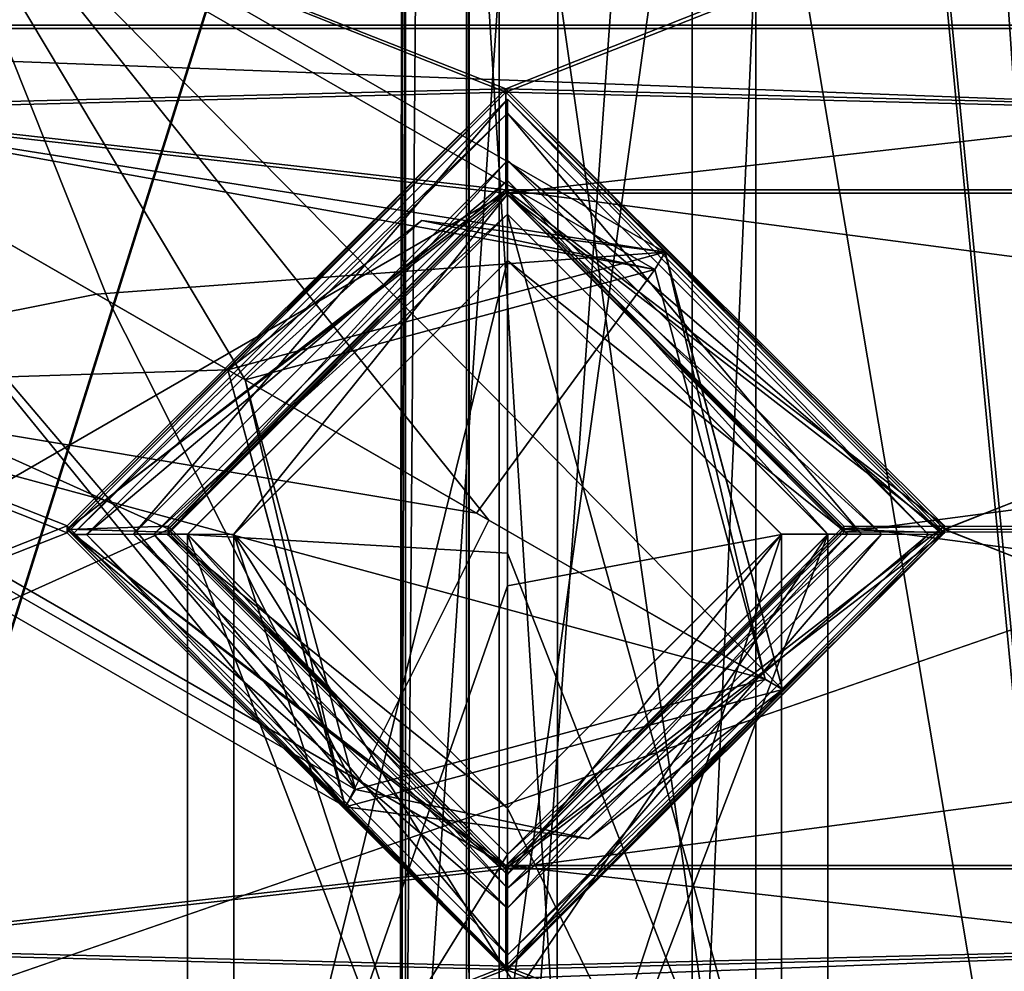
# Model space of a CAD drawing. Units: millimetres. Extents: x -320 to 320, y -1 to 314.
# Drawn here: x -101 to -86, y 82 to 96 of the extents above; entities that cross this region are included whole.
import ezdxf

# ---------------------------------------------------------------- set-up
doc = ezdxf.new("R2010")
doc.units = ezdxf.units.MM
doc.header["$LTSCALE"] = 63.852396
for name, color, linetype in [('1', 7, 'CONTINUOUS'), ('1000', 7, 'CONTINUOUS'), ('1007', 7, 'CONTINUOUS'), ('1008', 7, 'CONTINUOUS'), ('115', 7, 'CONTINUOUS'), ('116', 7, 'CONTINUOUS'), ('117', 7, 'CONTINUOUS'), ('118', 7, 'CONTINUOUS'), ('119', 7, 'CONTINUOUS'), ('12', 7, 'CONTINUOUS'), ('120', 7, 'CONTINUOUS'), ('13', 7, 'CONTINUOUS'), ('1777', 7, 'CONTINUOUS'), ('1778', 7, 'CONTINUOUS'), ('1779', 7, 'CONTINUOUS'), ('1780', 7, 'CONTINUOUS'), ('1781', 7, 'CONTINUOUS'), ('1782', 7, 'CONTINUOUS'), ('1783', 7, 'CONTINUOUS'), ('1784', 7, 'CONTINUOUS'), ('1785', 7, 'CONTINUOUS'), ('1786', 7, 'CONTINUOUS'), ('1787', 7, 'CONTINUOUS'), ('1788', 7, 'CONTINUOUS'), ('1789', 7, 'CONTINUOUS'), ('1790', 7, 'CONTINUOUS'), ('1791', 7, 'CONTINUOUS'), ('1792', 7, 'CONTINUOUS'), ('1793', 7, 'CONTINUOUS'), ('1794', 7, 'CONTINUOUS'), ('1795', 7, 'CONTINUOUS'), ('1796', 7, 'CONTINUOUS'), ('1797', 7, 'CONTINUOUS'), ('1824', 7, 'CONTINUOUS'), ('1825', 7, 'CONTINUOUS'), ('1826', 7, 'CONTINUOUS'), ('1827', 7, 'CONTINUOUS'), ('1831', 7, 'CONTINUOUS'), ('1837', 7, 'CONTINUOUS'), ('22', 7, 'CONTINUOUS'), ('303', 7, 'CONTINUOUS'), ('320', 7, 'CONTINUOUS'), ('3504', 7, 'CONTINUOUS'), ('3546', 7, 'CONTINUOUS'), ('405', 7, 'CONTINUOUS'), ('406', 7, 'CONTINUOUS'), ('407', 7, 'CONTINUOUS'), ('408', 7, 'CONTINUOUS'), ('409', 7, 'CONTINUOUS'), ('410', 7, 'CONTINUOUS'), ('4988', 7, 'CONTINUOUS'), ('4992', 7, 'CONTINUOUS'), ('6', 7, 'CONTINUOUS'), ('7', 7, 'CONTINUOUS'), ('994', 7, 'CONTINUOUS'), ('995', 7, 'CONTINUOUS'), ('996', 7, 'CONTINUOUS'), ('997', 7, 'CONTINUOUS'), ('998', 7, 'CONTINUOUS'), ('999', 7, 'CONTINUOUS')]:
    doc.layers.add(name, color=color, linetype=linetype)

msp = doc.modelspace()

# ---------------------------------------------------------------- linework, layer by layer
at = {"layer": '1', "linetype": 'CONTINUOUS'}
for points in [[(-125.75, 7.449, -692.359), (-125.75, 282.449, -692.349), (-39.15, 7.449, -692.359), (-125.75, 7.449, -692.359)], [(-39.15, 7.449, -692.359), (-125.75, 282.449, -692.349), (-39.15, 282.449, -692.349), (-39.15, 7.449, -692.359)]]:
    msp.add_3dface(points, dxfattribs=at)
at = {"layer": '1000', "linetype": 'CONTINUOUS'}
for points in [[(-104.075, 94.885, -702.593), (-95.515, 84.804, -694.606), (-106.303, 91.018, -707.056), (-104.075, 94.885, -702.593)], [(-104.075, 94.885, -711.518), (-106.303, 91.018, -707.056), (-93.713, 88.916, -706.565), (-104.075, 94.885, -711.518)], [(-95.515, 84.804, -694.606), (-104.075, 94.885, -702.593), (-99.181, 92.066, -700.254), (-95.515, 84.804, -694.606)], [(-97.154, 90.898, -694.606), (-95.515, 84.804, -694.606), (-99.181, 92.066, -700.254), (-97.154, 90.898, -694.606)], [(-95.515, 84.804, -694.606), (-89.42, 86.443, -694.606), (-106.303, 91.018, -707.056), (-95.515, 84.804, -694.606)], [(-106.303, 91.018, -707.056), (-89.42, 86.443, -694.606), (-93.713, 88.916, -706.565), (-106.303, 91.018, -707.056)]]:
    msp.add_3dface(points, dxfattribs=at)
at = {"layer": '1007', "linetype": 'CONTINUOUS'}
for points in [[(-99.181, 92.066, -700.254), (-104.075, 94.885, -702.593), (-101.848, 98.752, -707.055), (-99.181, 92.066, -700.254)], [(-101.848, 98.752, -707.055), (-104.075, 94.885, -711.518), (-91.06, 92.537, -694.605), (-101.848, 98.752, -707.055)], [(-97.154, 90.898, -694.606), (-99.181, 92.066, -700.254), (-101.848, 98.752, -707.055), (-97.154, 90.898, -694.606)], [(-97.154, 90.898, -694.606), (-101.848, 98.752, -707.055), (-91.06, 92.537, -694.605), (-97.154, 90.898, -694.606)], [(-104.075, 94.885, -711.518), (-93.713, 88.916, -706.565), (-91.06, 92.537, -694.605), (-104.075, 94.885, -711.518)], [(-93.713, 88.916, -706.565), (-89.42, 86.443, -694.606), (-91.06, 92.537, -694.605), (-93.713, 88.916, -706.565)]]:
    msp.add_3dface(points, dxfattribs=at)
at = {"layer": '1008', "linetype": 'CONTINUOUS'}
for points in [[(-91.063, 92.539, -689.055), (-97.154, 90.898, -689.056), (-91.06, 92.537, -694.605), (-91.063, 92.539, -689.055)], [(-97.154, 90.898, -689.056), (-97.154, 90.898, -694.606), (-91.06, 92.537, -694.605), (-97.154, 90.898, -689.056)], [(-89.42, 86.443, -689.056), (-91.063, 92.539, -689.055), (-89.42, 86.443, -694.606), (-89.42, 86.443, -689.056)], [(-89.42, 86.443, -694.606), (-91.063, 92.539, -689.055), (-91.06, 92.537, -694.605), (-89.42, 86.443, -694.606)]]:
    msp.add_3dface(points, dxfattribs=at)
at = {"layer": '115', "linetype": 'CONTINUOUS'}
for points in [[(-86.75, 88.673, -692.356), (-93.275, 95.224, -692.355), (-86.75, 88.725, -689.856), (-86.75, 88.673, -692.356)], [(-86.75, 88.725, -689.856), (-93.275, 95.224, -692.355), (-93.275, 95.224, -689.855), (-86.75, 88.725, -689.856)], [(-93.275, 82.174, -689.856), (-86.75, 88.673, -692.356), (-86.75, 88.725, -689.856), (-93.275, 82.174, -689.856)], [(-93.275, 82.174, -692.356), (-86.75, 88.673, -692.356), (-93.275, 82.174, -689.856), (-93.275, 82.174, -692.356)]]:
    msp.add_3dface(points, dxfattribs=at)
at = {"layer": '116', "linetype": 'CONTINUOUS'}
for points in [[(-93.275, 95.224, -692.355), (-99.8, 88.725, -692.356), (-93.275, 95.224, -689.855), (-93.275, 95.224, -692.355)], [(-93.275, 95.224, -689.855), (-99.8, 88.725, -692.356), (-99.8, 88.673, -689.856), (-93.275, 95.224, -689.855)], [(-99.8, 88.725, -692.356), (-93.275, 82.174, -692.356), (-99.8, 88.673, -689.856), (-99.8, 88.725, -692.356)], [(-93.275, 82.174, -692.356), (-93.275, 82.174, -689.856), (-99.8, 88.673, -689.856), (-93.275, 82.174, -692.356)]]:
    msp.add_3dface(points, dxfattribs=at)
at = {"layer": '117', "linetype": 'CONTINUOUS'}
for points in [[(-93.275, 95.224, -689.855), (-99.8, 88.673, -689.856), (-93.275, 93.724, -689.855), (-93.275, 95.224, -689.855)], [(-93.275, 93.724, -689.855), (-99.8, 88.673, -689.856), (-98.299, 88.719, -689.856), (-93.275, 93.724, -689.855)], [(-98.299, 88.719, -689.856), (-99.8, 88.673, -689.856), (-93.275, 83.674, -689.856), (-98.299, 88.719, -689.856)], [(-99.8, 88.673, -689.856), (-93.275, 82.174, -689.856), (-93.275, 83.674, -689.856), (-99.8, 88.673, -689.856)]]:
    msp.add_3dface(points, dxfattribs=at)
at = {"layer": '118', "linetype": 'CONTINUOUS'}
for points in [[(-98.299, 88.679, -693.856), (-93.275, 93.724, -693.855), (-98.299, 88.719, -689.856), (-98.299, 88.679, -693.856)], [(-93.275, 93.724, -693.855), (-93.275, 93.724, -689.855), (-98.299, 88.719, -689.856), (-93.275, 93.724, -693.855)], [(-98.299, 88.679, -693.856), (-98.299, 88.719, -689.856), (-93.275, 83.674, -689.856), (-98.299, 88.679, -693.856)], [(-93.275, 83.674, -693.856), (-98.299, 88.679, -693.856), (-93.275, 83.674, -689.856), (-93.275, 83.674, -693.856)]]:
    msp.add_3dface(points, dxfattribs=at)
at = {"layer": '119', "linetype": 'CONTINUOUS'}
for points in [[(-93.275, 93.724, -693.855), (-88.251, 88.719, -693.856), (-93.275, 93.724, -689.855), (-93.275, 93.724, -693.855)], [(-93.275, 93.724, -689.855), (-88.251, 88.719, -693.856), (-88.251, 88.679, -689.856), (-93.275, 93.724, -689.855)], [(-88.251, 88.719, -693.856), (-93.275, 83.674, -693.856), (-88.251, 88.679, -689.856), (-88.251, 88.719, -693.856)], [(-93.275, 83.674, -693.856), (-93.275, 83.674, -689.856), (-88.251, 88.679, -689.856), (-93.275, 83.674, -693.856)]]:
    msp.add_3dface(points, dxfattribs=at)
at = {"layer": '12', "linetype": 'CONTINUOUS'}
for points in [[(-125.75, 7.4, 667.641), (-39.15, 7.4, 667.641), (-39.15, 282.4, 667.651), (-125.75, 7.4, 667.641)], [(-125.75, 282.4, 667.651), (-125.75, 7.4, 667.641), (-39.15, 282.4, 667.651), (-125.75, 282.4, 667.651)]]:
    msp.add_3dface(points, dxfattribs=at)
at = {"layer": '120', "linetype": 'CONTINUOUS'}
for points in [[(-86.75, 88.725, -689.856), (-93.275, 95.224, -689.855), (-93.275, 93.724, -689.855), (-86.75, 88.725, -689.856)], [(-86.75, 88.725, -689.856), (-93.275, 93.724, -689.855), (-88.251, 88.679, -689.856), (-86.75, 88.725, -689.856)], [(-93.275, 82.174, -689.856), (-86.75, 88.725, -689.856), (-93.275, 83.674, -689.856), (-93.275, 82.174, -689.856)], [(-93.275, 83.674, -689.856), (-86.75, 88.725, -689.856), (-88.251, 88.679, -689.856), (-93.275, 83.674, -689.856)]]:
    msp.add_3dface(points, dxfattribs=at)
at = {"layer": '13', "linetype": 'CONTINUOUS'}
for points in [[(-114.925, 96.174, -693.855), (-109.901, 101.219, -693.855), (-71.625, 96.174, -693.855), (-114.925, 96.174, -693.855)], [(-71.625, 96.174, -693.855), (-109.901, 101.219, -693.855), (-76.649, 101.179, -693.855), (-71.625, 96.174, -693.855)], [(-114.925, 81.224, -693.856), (-114.925, 96.174, -693.855), (-93.275, 83.674, -693.856), (-114.925, 81.224, -693.856)], [(-114.925, 96.174, -693.855), (-93.275, 93.724, -693.855), (-98.299, 88.679, -693.856), (-114.925, 96.174, -693.855)], [(-93.275, 93.724, -693.855), (-114.925, 96.174, -693.855), (-49.975, 93.724, -693.855), (-93.275, 93.724, -693.855)], [(-93.275, 83.674, -693.856), (-114.925, 96.174, -693.855), (-98.299, 88.679, -693.856), (-93.275, 83.674, -693.856)], [(-114.925, 96.174, -693.855), (-71.625, 96.174, -693.855), (-49.975, 93.724, -693.855), (-114.925, 96.174, -693.855)], [(-88.251, 88.719, -693.856), (-93.275, 93.724, -693.855), (-54.999, 88.679, -693.856), (-88.251, 88.719, -693.856)], [(-93.275, 93.724, -693.855), (-49.975, 93.724, -693.855), (-54.999, 88.679, -693.856), (-93.275, 93.724, -693.855)], [(-93.275, 83.674, -693.856), (-88.251, 88.719, -693.856), (-49.975, 83.674, -693.856), (-93.275, 83.674, -693.856)], [(-49.975, 83.674, -693.856), (-88.251, 88.719, -693.856), (-54.999, 88.679, -693.856), (-49.975, 83.674, -693.856)], [(-114.925, 81.224, -693.856), (-93.275, 83.674, -693.856), (-71.625, 81.224, -693.856), (-114.925, 81.224, -693.856)], [(-71.625, 81.224, -693.856), (-93.275, 83.674, -693.856), (-49.975, 83.674, -693.856), (-71.625, 81.224, -693.856)]]:
    msp.add_3dface(points, dxfattribs=at)
at = {"layer": '1777', "linetype": 'CONTINUOUS'}
for points in [[(-98.312, 88.597, 669.144), (-93.25, 93.662, 669.145), (-97.323, 88.6, 669.144), (-98.312, 88.597, 669.144)], [(-93.25, 93.662, 669.145), (-93.25, 92.672, 669.145), (-97.323, 88.6, 669.144), (-93.25, 93.662, 669.145)], [(-93.25, 93.662, 669.145), (-88.188, 88.603, 669.144), (-93.25, 92.672, 669.145), (-93.25, 93.662, 669.145)], [(-93.25, 92.672, 669.145), (-88.188, 88.603, 669.144), (-89.178, 88.6, 669.144), (-93.25, 92.672, 669.145)], [(-93.25, 84.527, 669.144), (-98.312, 88.597, 669.144), (-97.323, 88.6, 669.144), (-93.25, 84.527, 669.144)], [(-93.25, 83.537, 669.144), (-98.312, 88.597, 669.144), (-93.25, 84.527, 669.144), (-93.25, 83.537, 669.144)], [(-88.188, 88.603, 669.144), (-93.25, 83.537, 669.144), (-89.178, 88.6, 669.144), (-88.188, 88.603, 669.144)], [(-89.178, 88.6, 669.144), (-93.25, 83.537, 669.144), (-93.25, 84.527, 669.144), (-89.178, 88.6, 669.144)]]:
    msp.add_3dface(points, dxfattribs=at)
at = {"layer": '1778', "linetype": 'CONTINUOUS'}
for points in [[(-88.188, 88.603, 669.144), (-93.25, 93.662, 669.145), (-88.188, 88.6, 676.52), (-88.188, 88.603, 669.144)], [(-88.188, 88.6, 676.52), (-93.25, 93.662, 669.145), (-93.25, 93.662, 676.52), (-88.188, 88.6, 676.52)], [(-93.25, 83.537, 669.144), (-88.188, 88.603, 669.144), (-93.25, 83.537, 676.52), (-93.25, 83.537, 669.144)], [(-93.25, 83.537, 676.52), (-88.188, 88.603, 669.144), (-88.188, 88.6, 676.52), (-93.25, 83.537, 676.52)]]:
    msp.add_3dface(points, dxfattribs=at)
at = {"layer": '1779', "linetype": 'CONTINUOUS'}
for points in [[(-93.25, 93.662, 676.52), (-98.312, 88.597, 669.144), (-98.313, 88.6, 676.52), (-93.25, 93.662, 676.52)], [(-93.25, 93.662, 669.145), (-98.312, 88.597, 669.144), (-93.25, 93.662, 676.52), (-93.25, 93.662, 669.145)], [(-98.312, 88.597, 669.144), (-93.25, 83.537, 669.144), (-98.313, 88.6, 676.52), (-98.312, 88.597, 669.144)], [(-93.25, 83.537, 669.144), (-93.25, 83.537, 676.52), (-98.313, 88.6, 676.52), (-93.25, 83.537, 669.144)]]:
    msp.add_3dface(points, dxfattribs=at)
at = {"layer": '1780', "linetype": 'CONTINUOUS'}
for points in [[(-93.25, 94.162, 677.02), (-98.313, 88.6, 676.52), (-98.813, 88.6, 677.02), (-93.25, 94.162, 677.02)], [(-93.25, 93.662, 676.52), (-98.313, 88.6, 676.52), (-93.25, 94.162, 677.02), (-93.25, 93.662, 676.52)], [(-98.313, 88.6, 676.52), (-93.25, 83.537, 676.52), (-98.813, 88.6, 677.02), (-98.313, 88.6, 676.52)], [(-98.813, 88.6, 677.02), (-93.25, 83.537, 676.52), (-93.25, 83.037, 677.02), (-98.813, 88.6, 677.02)]]:
    msp.add_3dface(points, dxfattribs=at)
at = {"layer": '1781', "linetype": 'CONTINUOUS'}
for points in [[(-93.25, 93.662, 676.52), (-93.25, 94.162, 677.02), (-87.688, 88.6, 677.02), (-93.25, 93.662, 676.52)], [(-88.188, 88.6, 676.52), (-93.25, 93.662, 676.52), (-87.688, 88.6, 677.02), (-88.188, 88.6, 676.52)], [(-93.25, 83.537, 676.52), (-88.188, 88.6, 676.52), (-93.25, 83.037, 677.02), (-93.25, 83.537, 676.52)], [(-93.25, 83.037, 677.02), (-88.188, 88.6, 676.52), (-87.688, 88.6, 677.02), (-93.25, 83.037, 677.02)]]:
    msp.add_3dface(points, dxfattribs=at)
at = {"layer": '1782', "linetype": 'CONTINUOUS'}
for points in [[(-87.688, 88.6, 677.02), (-93.25, 94.162, 677.02), (-87.688, 88.6, 682.02), (-87.688, 88.6, 677.02)], [(-87.688, 88.6, 682.02), (-93.25, 94.162, 677.02), (-93.25, 94.162, 682.02), (-87.688, 88.6, 682.02)], [(-93.25, 83.037, 677.02), (-87.688, 88.6, 677.02), (-93.25, 83.037, 682.02), (-93.25, 83.037, 677.02)], [(-93.25, 83.037, 682.02), (-87.688, 88.6, 677.02), (-87.688, 88.6, 682.02), (-93.25, 83.037, 682.02)]]:
    msp.add_3dface(points, dxfattribs=at)
at = {"layer": '1783', "linetype": 'CONTINUOUS'}
for points in [[(-93.25, 94.162, 677.02), (-98.813, 88.6, 677.02), (-93.25, 94.162, 682.02), (-93.25, 94.162, 677.02)], [(-93.25, 94.162, 682.02), (-98.813, 88.6, 677.02), (-98.813, 88.6, 682.02), (-93.25, 94.162, 682.02)], [(-98.813, 88.6, 677.02), (-93.25, 83.037, 677.02), (-98.813, 88.6, 682.02), (-98.813, 88.6, 677.02)], [(-93.25, 83.037, 677.02), (-93.25, 83.037, 682.02), (-98.813, 88.6, 682.02), (-93.25, 83.037, 677.02)]]:
    msp.add_3dface(points, dxfattribs=at)
at = {"layer": '1784', "linetype": 'CONTINUOUS'}
for points in [[(-93.25, 95.074, 682.932), (-98.813, 88.6, 682.02), (-99.725, 88.599, 682.932), (-93.25, 95.074, 682.932)], [(-93.25, 94.162, 682.02), (-98.813, 88.6, 682.02), (-93.25, 95.074, 682.932), (-93.25, 94.162, 682.02)], [(-98.813, 88.6, 682.02), (-93.25, 83.037, 682.02), (-99.725, 88.599, 682.932), (-98.813, 88.6, 682.02)], [(-99.725, 88.599, 682.932), (-93.25, 83.037, 682.02), (-93.25, 82.125, 682.932), (-99.725, 88.599, 682.932)]]:
    msp.add_3dface(points, dxfattribs=at)
at = {"layer": '1785', "linetype": 'CONTINUOUS'}
for points in [[(-93.25, 94.162, 682.02), (-93.25, 95.074, 682.932), (-86.775, 88.599, 682.932), (-93.25, 94.162, 682.02)], [(-87.688, 88.6, 682.02), (-93.25, 94.162, 682.02), (-86.775, 88.599, 682.932), (-87.688, 88.6, 682.02)], [(-93.25, 83.037, 682.02), (-87.688, 88.6, 682.02), (-93.25, 82.125, 682.932), (-93.25, 83.037, 682.02)], [(-93.25, 82.125, 682.932), (-87.688, 88.6, 682.02), (-86.775, 88.599, 682.932), (-93.25, 82.125, 682.932)]]:
    msp.add_3dface(points, dxfattribs=at)
at = {"layer": '1786', "linetype": 'CONTINUOUS'}
for points in [[(-86.775, 88.599, 682.932), (-93.25, 95.074, 682.932), (-86.988, 88.599, 683.144), (-86.775, 88.599, 682.932)], [(-86.988, 88.599, 683.144), (-93.25, 95.074, 682.932), (-93.25, 94.862, 683.145), (-86.988, 88.599, 683.144)], [(-93.25, 82.125, 682.932), (-86.775, 88.599, 682.932), (-93.25, 82.337, 683.144), (-93.25, 82.125, 682.932)], [(-93.25, 82.337, 683.144), (-86.775, 88.599, 682.932), (-86.988, 88.599, 683.144), (-93.25, 82.337, 683.144)]]:
    msp.add_3dface(points, dxfattribs=at)
at = {"layer": '1787', "linetype": 'CONTINUOUS'}
for points in [[(-93.25, 95.074, 682.932), (-99.725, 88.599, 682.932), (-93.25, 94.862, 683.145), (-93.25, 95.074, 682.932)], [(-93.25, 94.862, 683.145), (-99.725, 88.599, 682.932), (-99.513, 88.599, 683.144), (-93.25, 94.862, 683.145)], [(-99.725, 88.599, 682.932), (-93.25, 82.125, 682.932), (-99.513, 88.599, 683.144), (-99.725, 88.599, 682.932)], [(-93.25, 82.125, 682.932), (-93.25, 82.337, 683.144), (-99.513, 88.599, 683.144), (-93.25, 82.125, 682.932)]]:
    msp.add_3dface(points, dxfattribs=at)
at = {"layer": '1788', "linetype": 'CONTINUOUS'}
for points in [[(-93.25, 94.862, 683.145), (-99.513, 88.599, 683.144), (-93.25, 93.862, 682.145), (-93.25, 94.862, 683.145)], [(-93.25, 93.862, 682.145), (-99.513, 88.599, 683.144), (-98.513, 88.6, 682.144), (-93.25, 93.862, 682.145)], [(-99.513, 88.599, 683.144), (-93.25, 82.337, 683.144), (-98.513, 88.6, 682.144), (-99.513, 88.599, 683.144)], [(-98.513, 88.6, 682.144), (-93.25, 82.337, 683.144), (-93.25, 83.337, 682.144), (-98.513, 88.6, 682.144)]]:
    msp.add_3dface(points, dxfattribs=at)
at = {"layer": '1789', "linetype": 'CONTINUOUS'}
for points in [[(-86.988, 88.599, 683.144), (-93.25, 94.862, 683.145), (-87.988, 88.6, 682.144), (-86.988, 88.599, 683.144)], [(-93.25, 94.862, 683.145), (-93.25, 93.862, 682.145), (-87.988, 88.6, 682.144), (-93.25, 94.862, 683.145)], [(-93.25, 83.337, 682.144), (-86.988, 88.599, 683.144), (-87.988, 88.6, 682.144), (-93.25, 83.337, 682.144)], [(-93.25, 82.337, 683.144), (-86.988, 88.599, 683.144), (-93.25, 83.337, 682.144), (-93.25, 82.337, 683.144)]]:
    msp.add_3dface(points, dxfattribs=at)
at = {"layer": '1790', "linetype": 'CONTINUOUS'}
for points in [[(-87.988, 88.6, 682.144), (-93.25, 93.862, 682.145), (-87.988, 88.6, 677.144), (-87.988, 88.6, 682.144)], [(-87.988, 88.6, 677.144), (-93.25, 93.862, 682.145), (-93.25, 93.862, 677.145), (-87.988, 88.6, 677.144)], [(-93.25, 83.337, 682.144), (-87.988, 88.6, 682.144), (-93.25, 83.337, 677.144), (-93.25, 83.337, 682.144)], [(-93.25, 83.337, 677.144), (-87.988, 88.6, 682.144), (-87.988, 88.6, 677.144), (-93.25, 83.337, 677.144)]]:
    msp.add_3dface(points, dxfattribs=at)
at = {"layer": '1791', "linetype": 'CONTINUOUS'}
for points in [[(-93.25, 93.862, 682.145), (-98.513, 88.6, 682.144), (-93.25, 93.862, 677.145), (-93.25, 93.862, 682.145)], [(-93.25, 93.862, 677.145), (-98.513, 88.6, 682.144), (-98.513, 88.6, 677.144), (-93.25, 93.862, 677.145)], [(-98.513, 88.6, 682.144), (-93.25, 83.337, 682.144), (-98.513, 88.6, 677.144), (-98.513, 88.6, 682.144)], [(-93.25, 83.337, 682.144), (-93.25, 83.337, 677.144), (-98.513, 88.6, 677.144), (-93.25, 83.337, 682.144)]]:
    msp.add_3dface(points, dxfattribs=at)
at = {"layer": '1792', "linetype": 'CONTINUOUS'}
for points in [[(-93.25, 93.862, 677.145), (-98.513, 88.6, 677.144), (-93.25, 93.362, 676.645), (-93.25, 93.862, 677.145)], [(-93.25, 93.362, 676.645), (-98.513, 88.6, 677.144), (-98.013, 88.6, 676.644), (-93.25, 93.362, 676.645)], [(-98.513, 88.6, 677.144), (-93.25, 83.337, 677.144), (-98.013, 88.6, 676.644), (-98.513, 88.6, 677.144)], [(-98.013, 88.6, 676.644), (-93.25, 83.337, 677.144), (-93.25, 83.837, 676.644), (-98.013, 88.6, 676.644)]]:
    msp.add_3dface(points, dxfattribs=at)
at = {"layer": '1793', "linetype": 'CONTINUOUS'}
for points in [[(-93.25, 93.362, 676.645), (-98.013, 88.6, 676.644), (-93.25, 93.362, 683.932), (-93.25, 93.362, 676.645)], [(-93.25, 93.362, 683.932), (-98.013, 88.6, 676.644), (-98.013, 88.599, 683.932), (-93.25, 93.362, 683.932)], [(-98.013, 88.6, 676.644), (-93.25, 83.837, 676.644), (-98.013, 88.599, 683.932), (-98.013, 88.6, 676.644)], [(-98.013, 88.599, 683.932), (-93.25, 83.837, 676.644), (-93.25, 83.837, 683.932), (-98.013, 88.599, 683.932)]]:
    msp.add_3dface(points, dxfattribs=at)
at = {"layer": '1794', "linetype": 'CONTINUOUS'}
for points in [[(-93.25, 93.362, 676.645), (-93.25, 93.362, 683.932), (-88.488, 88.599, 683.932), (-93.25, 93.362, 676.645)], [(-93.25, 93.362, 676.645), (-88.488, 88.599, 683.932), (-88.488, 88.6, 676.644), (-93.25, 93.362, 676.645)], [(-93.25, 83.837, 683.932), (-93.25, 83.837, 676.644), (-88.488, 88.6, 676.644), (-93.25, 83.837, 683.932)], [(-88.488, 88.599, 683.932), (-93.25, 83.837, 683.932), (-88.488, 88.6, 676.644), (-88.488, 88.599, 683.932)]]:
    msp.add_3dface(points, dxfattribs=at)
at = {"layer": '1795', "linetype": 'CONTINUOUS'}
for points in [[(-87.988, 88.6, 677.144), (-93.25, 93.862, 677.145), (-88.488, 88.6, 676.644), (-87.988, 88.6, 677.144)], [(-93.25, 93.862, 677.145), (-93.25, 93.362, 676.645), (-88.488, 88.6, 676.644), (-93.25, 93.862, 677.145)], [(-93.25, 83.337, 677.144), (-87.988, 88.6, 677.144), (-93.25, 83.837, 676.644), (-93.25, 83.337, 677.144)], [(-93.25, 83.837, 676.644), (-87.988, 88.6, 677.144), (-88.488, 88.6, 676.644), (-93.25, 83.837, 676.644)]]:
    msp.add_3dface(points, dxfattribs=at)
at = {"layer": '1796', "linetype": 'CONTINUOUS'}
for points in [[(-88.488, 88.599, 683.932), (-93.25, 93.362, 683.932), (-88.488, 76.149, 696.381), (-88.488, 88.599, 683.932)], [(-88.488, 76.149, 696.381), (-93.25, 93.362, 683.932), (-93.25, 88.32, 696.103), (-88.488, 76.149, 696.381)], [(-93.25, 83.837, 683.932), (-88.488, 88.599, 683.932), (-93.25, 81.585, 689.367), (-93.25, 83.837, 683.932)], [(-93.25, 81.585, 689.367), (-88.488, 88.599, 683.932), (-93.25, 76.149, 691.619), (-93.25, 81.585, 689.367)], [(-93.25, 76.149, 691.619), (-88.488, 88.599, 683.932), (-88.488, 76.149, 696.381), (-93.25, 76.149, 691.619)], [(-93.25, 76.149, 701.144), (-88.488, 76.149, 696.381), (-93.25, 88.32, 696.103), (-93.25, 76.149, 701.144)]]:
    msp.add_3dface(points, dxfattribs=at)
at = {"layer": '1797', "linetype": 'CONTINUOUS'}
for points in [[(-93.25, 93.362, 683.932), (-98.013, 88.599, 683.932), (-93.25, 88.32, 696.103), (-93.25, 93.362, 683.932)], [(-98.013, 88.599, 683.932), (-93.25, 83.837, 683.932), (-98.013, 76.149, 696.381), (-98.013, 88.599, 683.932)], [(-98.013, 88.599, 683.932), (-93.25, 76.149, 701.144), (-93.25, 88.32, 696.103), (-98.013, 88.599, 683.932)], [(-93.25, 76.149, 701.144), (-98.013, 88.599, 683.932), (-98.013, 76.149, 696.381), (-93.25, 76.149, 701.144)], [(-93.25, 83.837, 683.932), (-93.25, 81.585, 689.367), (-98.013, 76.149, 696.381), (-93.25, 83.837, 683.932)]]:
    msp.add_3dface(points, dxfattribs=at)
at = {"layer": '1824', "linetype": 'CONTINUOUS'}
for points in [[(-93.25, 92.672, 683.932), (-89.178, 88.599, 683.932), (-93.25, 87.832, 695.615), (-93.25, 92.672, 683.932)], [(-89.178, 76.149, 696.381), (-93.25, 76.149, 700.454), (-89.178, 88.599, 683.932), (-89.178, 76.149, 696.381)], [(-89.178, 88.599, 683.932), (-93.25, 76.149, 700.454), (-93.25, 87.832, 695.615), (-89.178, 88.599, 683.932)], [(-93.25, 84.527, 683.932), (-89.178, 76.149, 696.381), (-89.178, 88.599, 683.932), (-93.25, 84.527, 683.932)], [(-89.178, 76.149, 696.381), (-93.25, 84.527, 683.932), (-93.25, 82.073, 689.855), (-89.178, 76.149, 696.381)]]:
    msp.add_3dface(points, dxfattribs=at)
at = {"layer": '1825', "linetype": 'CONTINUOUS'}
for points in [[(-93.25, 92.672, 669.145), (-89.178, 88.6, 669.144), (-93.25, 92.672, 683.932), (-93.25, 92.672, 669.145)], [(-89.178, 88.6, 669.144), (-89.178, 88.599, 683.932), (-93.25, 92.672, 683.932), (-89.178, 88.6, 669.144)], [(-89.178, 88.6, 669.144), (-93.25, 84.527, 669.144), (-89.178, 88.599, 683.932), (-89.178, 88.6, 669.144)], [(-93.25, 84.527, 669.144), (-93.25, 84.527, 683.932), (-89.178, 88.599, 683.932), (-93.25, 84.527, 669.144)]]:
    msp.add_3dface(points, dxfattribs=at)
at = {"layer": '1826', "linetype": 'CONTINUOUS'}
for points in [[(-97.323, 88.6, 669.144), (-93.25, 92.672, 669.145), (-97.323, 88.599, 683.932), (-97.323, 88.6, 669.144)], [(-93.25, 92.672, 669.145), (-93.25, 92.672, 683.932), (-97.323, 88.599, 683.932), (-93.25, 92.672, 669.145)], [(-93.25, 84.527, 669.144), (-97.323, 88.6, 669.144), (-93.25, 84.527, 683.932), (-93.25, 84.527, 669.144)], [(-93.25, 84.527, 683.932), (-97.323, 88.6, 669.144), (-97.323, 88.599, 683.932), (-93.25, 84.527, 683.932)]]:
    msp.add_3dface(points, dxfattribs=at)
at = {"layer": '1827', "linetype": 'CONTINUOUS'}
for points in [[(-93.25, 92.672, 683.932), (-93.25, 87.832, 695.615), (-97.323, 76.149, 696.381), (-93.25, 92.672, 683.932)], [(-97.323, 88.599, 683.932), (-93.25, 92.672, 683.932), (-97.323, 76.149, 696.381), (-97.323, 88.599, 683.932)], [(-93.25, 76.149, 692.309), (-93.25, 82.073, 689.855), (-97.323, 88.599, 683.932), (-93.25, 76.149, 692.309)], [(-93.25, 76.149, 692.309), (-97.323, 88.599, 683.932), (-97.323, 76.149, 696.381), (-93.25, 76.149, 692.309)], [(-93.25, 82.073, 689.855), (-93.25, 84.527, 683.932), (-97.323, 88.599, 683.932), (-93.25, 82.073, 689.855)], [(-93.25, 87.832, 695.615), (-93.25, 76.149, 700.454), (-97.323, 76.149, 696.381), (-93.25, 87.832, 695.615)]]:
    msp.add_3dface(points, dxfattribs=at)
at = {"layer": '1831', "linetype": 'CONTINUOUS'}
for points in [[(-83.75, 65.598, 730.369), (-85.862, 180.785, 730.17), (-94.025, 172.623, 723.492), (-83.75, 65.598, 730.369)], [(-83.75, 65.599, 708.144), (-90.506, 76.098, 710.434), (-85.862, 180.786, 708.35), (-83.75, 65.599, 708.144)], [(-90.506, 76.098, 710.434), (-90.506, 101.098, 710.435), (-85.862, 180.786, 708.35), (-90.506, 76.098, 710.434)], [(-94.862, 65.598, 719.238), (-83.75, 65.598, 730.369), (-94.025, 172.623, 723.492), (-94.862, 65.598, 719.238)], [(-94.769, 151.098, 717.819), (-94.862, 65.598, 719.238), (-94.025, 172.623, 723.492), (-94.769, 151.098, 717.819)], [(-94.769, 126.098, 717.818), (-94.862, 65.598, 719.238), (-94.769, 151.098, 717.819), (-94.769, 126.098, 717.818)], [(-94.769, 101.098, 717.818), (-94.862, 65.598, 719.238), (-94.769, 126.098, 717.818), (-94.769, 101.098, 717.818)], [(-94.862, 65.598, 719.238), (-94.769, 101.098, 717.818), (-94.769, 76.098, 717.817), (-94.862, 65.598, 719.238)], [(-94.769, 101.098, 717.818), (-93.377, 96.836, 713.706), (-94.769, 76.098, 717.817), (-94.769, 101.098, 717.818)], [(-93.377, 96.836, 713.706), (-90.506, 101.098, 710.435), (-93.376, 80.361, 713.703), (-93.377, 96.836, 713.706)], [(-90.506, 101.098, 710.435), (-90.506, 76.098, 710.434), (-93.376, 80.361, 713.703), (-90.506, 101.098, 710.435)], [(-94.769, 76.098, 717.817), (-93.377, 96.836, 713.706), (-93.376, 80.361, 713.703), (-94.769, 76.098, 717.817)]]:
    msp.add_3dface(points, dxfattribs=at)
at = {"layer": '1837', "linetype": 'CONTINUOUS'}
for points in [[(-83.75, 284.598, 729.376), (-83.75, 66.598, 729.369), (-85.862, 177.83, 729.149), (-83.75, 284.598, 729.376)], [(-85.862, 177.83, 729.149), (-93.862, 66.598, 719.276), (-93.863, 171.786, 719.259), (-85.862, 177.83, 729.149)], [(-83.75, 66.598, 729.369), (-93.862, 66.598, 719.276), (-85.862, 177.83, 729.149), (-83.75, 66.598, 729.369)], [(-89.56, 151.098, 710.983), (-83.75, 66.599, 709.144), (-85.862, 177.83, 709.371), (-89.56, 151.098, 710.983)], [(-93.823, 76.098, 718.363), (-93.823, 101.098, 718.364), (-93.863, 171.786, 719.259), (-93.823, 76.098, 718.363)], [(-93.862, 66.598, 719.276), (-93.823, 76.098, 718.363), (-93.863, 171.786, 719.259), (-93.862, 66.598, 719.276)], [(-89.56, 126.098, 710.982), (-83.75, 66.599, 709.144), (-89.56, 151.098, 710.983), (-89.56, 126.098, 710.982)], [(-89.56, 101.098, 710.981), (-83.75, 66.599, 709.144), (-89.56, 126.098, 710.982), (-89.56, 101.098, 710.981)], [(-92.502, 96.836, 714.192), (-93.823, 101.098, 718.364), (-92.514, 80.361, 714.212), (-92.502, 96.836, 714.192)], [(-93.823, 101.098, 718.364), (-93.823, 76.098, 718.363), (-92.514, 80.361, 714.212), (-93.823, 101.098, 718.364)], [(-89.56, 101.098, 710.981), (-92.502, 96.836, 714.192), (-89.56, 76.098, 710.98), (-89.56, 101.098, 710.981)], [(-83.75, 66.599, 709.144), (-89.56, 101.098, 710.981), (-89.56, 76.098, 710.98), (-83.75, 66.599, 709.144)], [(-89.56, 76.098, 710.98), (-92.502, 96.836, 714.192), (-92.514, 80.361, 714.212), (-89.56, 76.098, 710.98)]]:
    msp.add_3dface(points, dxfattribs=at)
at = {"layer": '22', "linetype": 'CONTINUOUS'}
for points in [[(-108.4, 101.173, -692.355), (-93.275, 95.224, -692.355), (-78.15, 101.225, -692.355), (-108.4, 101.173, -692.355)], [(-93.275, 95.224, -692.355), (-71.625, 94.674, -692.355), (-78.15, 101.225, -692.355), (-93.275, 95.224, -692.355)], [(-108.4, 101.173, -692.355), (-114.925, 94.674, -692.355), (-93.275, 95.224, -692.355), (-108.4, 101.173, -692.355)], [(-93.275, 95.224, -692.355), (-114.925, 94.674, -692.355), (-99.8, 88.725, -692.356), (-93.275, 95.224, -692.355)], [(-93.275, 95.224, -692.355), (-86.75, 88.673, -692.356), (-71.625, 94.674, -692.355), (-93.275, 95.224, -692.355)], [(-114.925, 94.674, -692.355), (-114.925, 82.724, -692.356), (-99.8, 88.725, -692.356), (-114.925, 94.674, -692.355)], [(-71.625, 94.674, -692.355), (-86.75, 88.673, -692.356), (-56.5, 88.725, -692.356), (-71.625, 94.674, -692.355)], [(-114.925, 82.724, -692.356), (-93.275, 82.174, -692.356), (-99.8, 88.725, -692.356), (-114.925, 82.724, -692.356)], [(-86.75, 88.673, -692.356), (-93.275, 82.174, -692.356), (-71.625, 82.724, -692.356), (-86.75, 88.673, -692.356)], [(-86.75, 88.673, -692.356), (-71.625, 82.724, -692.356), (-56.5, 88.725, -692.356), (-86.75, 88.673, -692.356)], [(-114.925, 82.724, -692.356), (-108.4, 76.173, -692.356), (-93.275, 82.174, -692.356), (-114.925, 82.724, -692.356)], [(-71.625, 82.724, -692.356), (-93.275, 82.174, -692.356), (-78.15, 76.225, -692.356), (-71.625, 82.724, -692.356)], [(-93.275, 82.174, -692.356), (-108.4, 76.173, -692.356), (-78.15, 76.225, -692.356), (-93.275, 82.174, -692.356)]]:
    msp.add_3dface(points, dxfattribs=at)
at = {"layer": '303', "linetype": 'CONTINUOUS'}
for points in [[(-109.901, 101.13, 669.145), (-114.925, 96.125, 669.145), (-76.649, 101.17, 669.145), (-109.901, 101.13, 669.145)], [(-76.649, 101.17, 669.145), (-114.925, 96.125, 669.145), (-71.625, 96.125, 669.145), (-76.649, 101.17, 669.145)], [(-114.925, 96.125, 669.145), (-114.925, 81.175, 669.144), (-93.275, 93.675, 669.145), (-114.925, 96.125, 669.145)], [(-114.925, 96.125, 669.145), (-93.275, 93.675, 669.145), (-71.625, 96.125, 669.145), (-114.925, 96.125, 669.145)], [(-71.625, 96.125, 669.145), (-93.275, 93.675, 669.145), (-49.975, 93.675, 669.145), (-71.625, 96.125, 669.145)], [(-93.275, 93.675, 669.145), (-114.925, 81.175, 669.144), (-98.299, 88.67, 669.144), (-93.275, 93.675, 669.145)], [(-93.275, 93.675, 669.145), (-88.251, 88.63, 669.144), (-49.975, 93.675, 669.145), (-93.275, 93.675, 669.145)], [(-49.975, 93.675, 669.145), (-88.251, 88.63, 669.144), (-54.999, 88.67, 669.144), (-49.975, 93.675, 669.145)], [(-98.299, 88.67, 669.144), (-114.925, 81.175, 669.144), (-93.275, 83.625, 669.144), (-98.299, 88.67, 669.144)], [(-88.251, 88.63, 669.144), (-93.275, 83.625, 669.144), (-54.999, 88.67, 669.144), (-88.251, 88.63, 669.144)], [(-54.999, 88.67, 669.144), (-93.275, 83.625, 669.144), (-49.975, 83.625, 669.144), (-54.999, 88.67, 669.144)], [(-93.275, 83.625, 669.144), (-114.925, 81.175, 669.144), (-49.975, 83.625, 669.144), (-93.275, 83.625, 669.144)], [(-114.925, 81.175, 669.144), (-71.625, 81.175, 669.144), (-49.975, 83.625, 669.144), (-114.925, 81.175, 669.144)]]:
    msp.add_3dface(points, dxfattribs=at)
at = {"layer": '320', "linetype": 'CONTINUOUS'}
for points in [[(-114.925, 94.625, 667.645), (-108.4, 101.176, 667.645), (-93.275, 95.175, 667.645), (-114.925, 94.625, 667.645)], [(-93.275, 95.175, 667.645), (-108.4, 101.176, 667.645), (-78.15, 101.124, 667.645), (-93.275, 95.175, 667.645)], [(-71.625, 94.625, 667.645), (-93.275, 95.175, 667.645), (-78.15, 101.124, 667.645), (-71.625, 94.625, 667.645)], [(-99.8, 88.624, 667.644), (-114.925, 94.625, 667.645), (-93.275, 95.175, 667.645), (-99.8, 88.624, 667.644)], [(-86.75, 88.676, 667.644), (-93.275, 95.175, 667.645), (-71.625, 94.625, 667.645), (-86.75, 88.676, 667.644)], [(-114.925, 82.675, 667.644), (-114.925, 94.625, 667.645), (-99.8, 88.624, 667.644), (-114.925, 82.675, 667.644)], [(-86.75, 88.676, 667.644), (-71.625, 94.625, 667.645), (-56.5, 88.624, 667.644), (-86.75, 88.676, 667.644)], [(-93.275, 82.125, 667.644), (-114.925, 82.675, 667.644), (-99.8, 88.624, 667.644), (-93.275, 82.125, 667.644)], [(-93.275, 82.125, 667.644), (-86.75, 88.676, 667.644), (-71.625, 82.675, 667.644), (-93.275, 82.125, 667.644)], [(-71.625, 82.675, 667.644), (-86.75, 88.676, 667.644), (-56.5, 88.624, 667.644), (-71.625, 82.675, 667.644)], [(-108.4, 76.176, 667.644), (-114.925, 82.675, 667.644), (-93.275, 82.125, 667.644), (-108.4, 76.176, 667.644)], [(-78.15, 76.124, 667.644), (-93.275, 82.125, 667.644), (-71.625, 82.675, 667.644), (-78.15, 76.124, 667.644)], [(-108.4, 76.176, 667.644), (-93.275, 82.125, 667.644), (-78.15, 76.124, 667.644), (-108.4, 76.176, 667.644)]]:
    msp.add_3dface(points, dxfattribs=at)
at = {"layer": '3504', "linetype": 'CONTINUOUS'}
for points in [[(-277.7, 300, -761.9), (-69.8, 262.7, -761.9), (-265.3, 54.4, -761.9), (-277.7, 300, -761.9)], [(-265.3, 54.4, -761.9), (-69.8, 262.7, -761.9), (-261.714, 58, -761.9), (-265.3, 54.4, -761.9)], [(-261.714, 58, -761.9), (-69.8, 262.7, -761.9), (-258.1, 54.4, -761.9), (-261.714, 58, -761.9)], [(-69.8, 262.7, -761.9), (-258.1, 34.4, -761.9), (-258.1, 54.4, -761.9), (-69.8, 262.7, -761.9)], [(-258.1, 34.4, -761.9), (-69.8, 262.7, -761.9), (-163.45, 62.9, -761.9), (-258.1, 34.4, -761.9)], [(-163.45, 62.9, -761.9), (-69.8, 262.7, -761.9), (-159.715, 66.649, -761.9), (-163.45, 62.9, -761.9)], [(-69.8, 262.7, -761.9), (-155.95, 62.9, -761.9), (-159.715, 66.649, -761.9), (-69.8, 262.7, -761.9)], [(-69.8, 262.7, -761.9), (-137.1, 10, -761.9), (-155.95, 42.9, -761.9), (-69.8, 262.7, -761.9)], [(-155.95, 62.9, -761.9), (-69.8, 262.7, -761.9), (-155.95, 42.9, -761.9), (-155.95, 62.9, -761.9)], [(-135.114, 11.998, -761.9), (-137.1, 10, -761.9), (-69.8, 262.7, -761.9), (-135.114, 11.998, -761.9)], [(-133.1, 10, -761.9), (-135.114, 11.998, -761.9), (-69.8, 262.7, -761.9), (-133.1, 10, -761.9)], [(-133.1, 10, -761.9), (-69.8, 262.7, -761.9), (-69.8, 92.7, -761.9), (-133.1, 10, -761.9)], [(-2.1, 10, -761.9), (-133.1, 10, -761.9), (-65.6, 92.7, -761.9), (-2.1, 10, -761.9)], [(-133.1, 10, -761.9), (-69.8, 92.7, -761.9), (-67.692, 90.602, -761.9), (-133.1, 10, -761.9)], [(-65.6, 92.7, -761.9), (-133.1, 10, -761.9), (-67.692, 90.602, -761.9), (-65.6, 92.7, -761.9)]]:
    msp.add_3dface(points, dxfattribs=at)
at = {"layer": '3546', "linetype": 'CONTINUOUS'}
for points in [[(-69.8, 262.7, -761), (-277.7, 300, -761), (-69.8, 92.7, -761), (-69.8, 262.7, -761)], [(-69.8, 92.7, -761), (-277.7, 300, -761), (-155.95, 62.9, -761), (-69.8, 92.7, -761)], [(-133.1, 10, -761), (-69.8, 92.7, -761), (-155.95, 62.9, -761), (-133.1, 10, -761)], [(-133.1, 10, -761), (-2.1, 10, -761), (-69.8, 92.7, -761), (-133.1, 10, -761)]]:
    msp.add_3dface(points, dxfattribs=at)
at = {"layer": '405', "linetype": 'CONTINUOUS'}
for points in [[(-99.8, 88.624, 667.644), (-93.275, 95.175, 667.645), (-99.8, 88.676, 665.144), (-99.8, 88.624, 667.644)], [(-99.8, 88.676, 665.144), (-93.275, 95.175, 667.645), (-93.275, 95.175, 665.145), (-99.8, 88.676, 665.144)], [(-93.275, 82.125, 665.144), (-99.8, 88.624, 667.644), (-99.8, 88.676, 665.144), (-93.275, 82.125, 665.144)], [(-93.275, 82.125, 667.644), (-99.8, 88.624, 667.644), (-93.275, 82.125, 665.144), (-93.275, 82.125, 667.644)]]:
    msp.add_3dface(points, dxfattribs=at)
at = {"layer": '406', "linetype": 'CONTINUOUS'}
for points in [[(-93.275, 95.175, 667.645), (-86.75, 88.676, 667.644), (-93.275, 95.175, 665.145), (-93.275, 95.175, 667.645)], [(-93.275, 95.175, 665.145), (-86.75, 88.676, 667.644), (-86.75, 88.624, 665.144), (-93.275, 95.175, 665.145)], [(-86.75, 88.676, 667.644), (-93.275, 82.125, 667.644), (-86.75, 88.624, 665.144), (-86.75, 88.676, 667.644)], [(-93.275, 82.125, 667.644), (-93.275, 82.125, 665.144), (-86.75, 88.624, 665.144), (-93.275, 82.125, 667.644)]]:
    msp.add_3dface(points, dxfattribs=at)
at = {"layer": '407', "linetype": 'CONTINUOUS'}
for points in [[(-93.275, 95.175, 665.145), (-86.75, 88.624, 665.144), (-93.275, 93.675, 665.145), (-93.275, 95.175, 665.145)], [(-93.275, 93.675, 665.145), (-86.75, 88.624, 665.144), (-88.251, 88.67, 665.144), (-93.275, 93.675, 665.145)], [(-88.251, 88.67, 665.144), (-86.75, 88.624, 665.144), (-93.275, 83.625, 665.144), (-88.251, 88.67, 665.144)], [(-86.75, 88.624, 665.144), (-93.275, 82.125, 665.144), (-93.275, 83.625, 665.144), (-86.75, 88.624, 665.144)]]:
    msp.add_3dface(points, dxfattribs=at)
at = {"layer": '408', "linetype": 'CONTINUOUS'}
for points in [[(-88.251, 88.63, 669.144), (-93.275, 93.675, 669.145), (-88.251, 88.67, 665.144), (-88.251, 88.63, 669.144)], [(-93.275, 93.675, 669.145), (-93.275, 93.675, 665.145), (-88.251, 88.67, 665.144), (-93.275, 93.675, 669.145)], [(-88.251, 88.63, 669.144), (-88.251, 88.67, 665.144), (-93.275, 83.625, 665.144), (-88.251, 88.63, 669.144)], [(-93.275, 83.625, 669.144), (-88.251, 88.63, 669.144), (-93.275, 83.625, 665.144), (-93.275, 83.625, 669.144)]]:
    msp.add_3dface(points, dxfattribs=at)
at = {"layer": '409', "linetype": 'CONTINUOUS'}
for points in [[(-93.275, 93.675, 669.145), (-98.299, 88.67, 669.144), (-93.275, 93.675, 665.145), (-93.275, 93.675, 669.145)], [(-93.275, 93.675, 665.145), (-98.299, 88.67, 669.144), (-98.299, 88.63, 665.144), (-93.275, 93.675, 665.145)], [(-98.299, 88.67, 669.144), (-93.275, 83.625, 669.144), (-98.299, 88.63, 665.144), (-98.299, 88.67, 669.144)], [(-93.275, 83.625, 669.144), (-93.275, 83.625, 665.144), (-98.299, 88.63, 665.144), (-93.275, 83.625, 669.144)]]:
    msp.add_3dface(points, dxfattribs=at)
at = {"layer": '410', "linetype": 'CONTINUOUS'}
for points in [[(-99.8, 88.676, 665.144), (-93.275, 95.175, 665.145), (-93.275, 93.675, 665.145), (-99.8, 88.676, 665.144)], [(-99.8, 88.676, 665.144), (-93.275, 93.675, 665.145), (-98.299, 88.63, 665.144), (-99.8, 88.676, 665.144)], [(-93.275, 82.125, 665.144), (-99.8, 88.676, 665.144), (-93.275, 83.625, 665.144), (-93.275, 82.125, 665.144)], [(-93.275, 83.625, 665.144), (-99.8, 88.676, 665.144), (-98.299, 88.63, 665.144), (-93.275, 83.625, 665.144)]]:
    msp.add_3dface(points, dxfattribs=at)
at = {"layer": '4988', "linetype": 'CONTINUOUS'}
for points in [[(-69.8, 262.7, 761.9), (-277.7, 300, 761.9), (-69.8, 92.7, 761.9), (-69.8, 262.7, 761.9)], [(-69.8, 92.7, 761.9), (-277.7, 300, 761.9), (-155.95, 62.9, 761.9), (-69.8, 92.7, 761.9)], [(-133.1, 10, 761.9), (-69.8, 92.7, 761.9), (-155.95, 62.9, 761.9), (-133.1, 10, 761.9)], [(-133.1, 10, 761.9), (-2.1, 10, 761.9), (-69.8, 92.7, 761.9), (-133.1, 10, 761.9)]]:
    msp.add_3dface(points, dxfattribs=at)
at = {"layer": '4992', "linetype": 'CONTINUOUS'}
for points in [[(-277.7, 300, 761), (-69.8, 262.7, 761), (-265.3, 54.4, 761), (-277.7, 300, 761)], [(-265.3, 54.4, 761), (-69.8, 262.7, 761), (-261.714, 58, 761), (-265.3, 54.4, 761)], [(-261.714, 58, 761), (-69.8, 262.7, 761), (-258.1, 54.4, 761), (-261.714, 58, 761)], [(-258.1, 54.4, 761), (-69.8, 262.7, 761), (-258.1, 34.4, 761), (-258.1, 54.4, 761)], [(-258.1, 34.4, 761), (-69.8, 262.7, 761), (-163.45, 62.9, 761), (-258.1, 34.4, 761)], [(-163.45, 62.9, 761), (-69.8, 262.7, 761), (-159.715, 66.649, 761), (-163.45, 62.9, 761)], [(-69.8, 262.7, 761), (-155.95, 62.9, 761), (-159.715, 66.649, 761), (-69.8, 262.7, 761)], [(-69.8, 262.7, 761), (-137.1, 10, 761), (-155.95, 42.9, 761), (-69.8, 262.7, 761)], [(-69.8, 262.7, 761), (-155.95, 42.9, 761), (-155.95, 62.9, 761), (-69.8, 262.7, 761)], [(-135.108, 11.997, 761), (-137.1, 10, 761), (-69.8, 262.7, 761), (-135.108, 11.997, 761)], [(-133.1, 10, 761), (-135.108, 11.997, 761), (-69.8, 262.7, 761), (-133.1, 10, 761)], [(-133.1, 10, 761), (-69.8, 262.7, 761), (-69.8, 92.7, 761), (-133.1, 10, 761)], [(-2.1, 10, 761), (-133.1, 10, 761), (-65.6, 92.7, 761), (-2.1, 10, 761)], [(-65.6, 92.7, 761), (-133.1, 10, 761), (-67.692, 90.602, 761), (-65.6, 92.7, 761)], [(-67.692, 90.602, 761), (-133.1, 10, 761), (-69.8, 92.7, 761), (-67.692, 90.602, 761)]]:
    msp.add_3dface(points, dxfattribs=at)
at = {"layer": '6', "linetype": 'CONTINUOUS'}
for points in [[(-125.75, 282.449, -692.249), (-125.75, 7.449, -692.259), (-39.15, 282.449, -692.249), (-125.75, 282.449, -692.249)], [(-39.15, 282.449, -692.249), (-125.75, 7.449, -692.259), (-39.15, 7.449, -692.259), (-39.15, 282.449, -692.249)]]:
    msp.add_3dface(points, dxfattribs=at)
at = {"layer": '7', "linetype": 'CONTINUOUS'}
for points in [[(-39.15, 7.449, -692.359), (-125.75, 7.449, -692.359), (-125.75, 282.449, -692.349), (-39.15, 7.449, -692.359)], [(-39.15, 282.449, -692.349), (-39.15, 7.449, -692.359), (-125.75, 282.449, -692.349), (-39.15, 282.449, -692.349)]]:
    msp.add_3dface(points, dxfattribs=at)
at = {"layer": '994', "linetype": 'CONTINUOUS'}
for points in [[(-106.452, 90.759, -707.056), (-104.075, 94.885, -711.818), (-95.664, 84.544, -694.606), (-106.452, 90.759, -707.056)], [(-104.075, 94.885, -702.293), (-106.452, 90.759, -707.056), (-99.365, 92.172, -700.041), (-104.075, 94.885, -702.293)], [(-95.664, 84.544, -694.606), (-104.075, 94.885, -711.818), (-93.529, 88.81, -706.777), (-95.664, 84.544, -694.606)], [(-99.365, 92.172, -700.041), (-106.452, 90.759, -707.056), (-97.414, 91.048, -694.606), (-99.365, 92.172, -700.041)], [(-97.414, 91.048, -694.606), (-106.452, 90.759, -707.056), (-95.664, 84.544, -694.606), (-97.414, 91.048, -694.606)], [(-89.16, 86.293, -694.606), (-95.664, 84.544, -694.606), (-93.529, 88.81, -706.777), (-89.16, 86.293, -694.606)]]:
    msp.add_3dface(points, dxfattribs=at)
at = {"layer": '995', "linetype": 'CONTINUOUS'}
for points in [[(-104.075, 94.885, -711.818), (-101.698, 99.012, -707.055), (-93.529, 88.81, -706.777), (-104.075, 94.885, -711.818)], [(-101.698, 99.012, -707.055), (-104.075, 94.885, -702.293), (-90.91, 92.797, -694.605), (-101.698, 99.012, -707.055)], [(-101.698, 99.012, -707.055), (-89.16, 86.293, -694.606), (-93.529, 88.81, -706.777), (-101.698, 99.012, -707.055)], [(-89.16, 86.293, -694.606), (-101.698, 99.012, -707.055), (-90.91, 92.797, -694.605), (-89.16, 86.293, -694.606)], [(-104.075, 94.885, -702.293), (-99.365, 92.172, -700.041), (-90.91, 92.797, -694.605), (-104.075, 94.885, -702.293)], [(-99.365, 92.172, -700.041), (-97.414, 91.048, -694.606), (-90.91, 92.797, -694.605), (-99.365, 92.172, -700.041)]]:
    msp.add_3dface(points, dxfattribs=at)
at = {"layer": '996', "linetype": 'CONTINUOUS'}
for points in [[(-90.91, 92.797, -694.605), (-97.414, 91.048, -694.606), (-94.528, 93.268, -689.055), (-90.91, 92.797, -694.605)], [(-94.528, 93.268, -689.055), (-97.414, 91.048, -694.606), (-97.414, 91.047, -689.056), (-94.528, 93.268, -689.055)], [(-90.906, 92.795, -689.055), (-90.91, 92.797, -694.605), (-94.528, 93.268, -689.055), (-90.906, 92.795, -689.055)], [(-89.16, 86.293, -694.606), (-90.91, 92.797, -694.605), (-89.16, 86.293, -689.056), (-89.16, 86.293, -694.606)], [(-89.16, 86.293, -689.056), (-90.91, 92.797, -694.605), (-90.906, 92.795, -689.055), (-89.16, 86.293, -689.056)]]:
    msp.add_3dface(points, dxfattribs=at)
at = {"layer": '997', "linetype": 'CONTINUOUS'}
for points in [[(-97.414, 91.048, -694.606), (-95.664, 84.544, -694.606), (-97.414, 91.047, -689.056), (-97.414, 91.048, -694.606)], [(-97.414, 91.047, -689.056), (-95.664, 84.544, -694.606), (-95.668, 84.546, -689.056), (-97.414, 91.047, -689.056)], [(-95.664, 84.544, -694.606), (-89.16, 86.293, -694.606), (-92.047, 84.072, -689.056), (-95.664, 84.544, -694.606)], [(-89.16, 86.293, -694.606), (-89.16, 86.293, -689.056), (-92.047, 84.072, -689.056), (-89.16, 86.293, -694.606)], [(-95.668, 84.546, -689.056), (-95.664, 84.544, -694.606), (-92.047, 84.072, -689.056), (-95.668, 84.546, -689.056)]]:
    msp.add_3dface(points, dxfattribs=at)
at = {"layer": '998', "linetype": 'CONTINUOUS'}
for points in [[(-94.528, 93.268, -689.055), (-97.414, 91.047, -689.056), (-97.154, 90.898, -689.056), (-94.528, 93.268, -689.055)], [(-94.528, 93.268, -689.055), (-97.154, 90.898, -689.056), (-91.063, 92.539, -689.055), (-94.528, 93.268, -689.055)], [(-90.906, 92.795, -689.055), (-94.528, 93.268, -689.055), (-91.063, 92.539, -689.055), (-90.906, 92.795, -689.055)], [(-89.42, 86.443, -689.056), (-90.906, 92.795, -689.055), (-91.063, 92.539, -689.055), (-89.42, 86.443, -689.056)], [(-89.16, 86.293, -689.056), (-90.906, 92.795, -689.055), (-89.42, 86.443, -689.056), (-89.16, 86.293, -689.056)], [(-97.414, 91.047, -689.056), (-95.668, 84.546, -689.056), (-97.154, 90.898, -689.056), (-97.414, 91.047, -689.056)], [(-97.154, 90.898, -689.056), (-95.668, 84.546, -689.056), (-95.512, 84.802, -689.056), (-97.154, 90.898, -689.056)], [(-95.512, 84.802, -689.056), (-92.047, 84.072, -689.056), (-89.42, 86.443, -689.056), (-95.512, 84.802, -689.056)], [(-92.047, 84.072, -689.056), (-89.16, 86.293, -689.056), (-89.42, 86.443, -689.056), (-92.047, 84.072, -689.056)], [(-95.668, 84.546, -689.056), (-92.047, 84.072, -689.056), (-95.512, 84.802, -689.056), (-95.668, 84.546, -689.056)]]:
    msp.add_3dface(points, dxfattribs=at)
at = {"layer": '999', "linetype": 'CONTINUOUS'}
for points in [[(-97.154, 90.898, -689.056), (-95.512, 84.802, -689.056), (-97.154, 90.898, -694.606), (-97.154, 90.898, -689.056)], [(-97.154, 90.898, -694.606), (-95.512, 84.802, -689.056), (-95.515, 84.804, -694.606), (-97.154, 90.898, -694.606)], [(-95.512, 84.802, -689.056), (-89.42, 86.443, -689.056), (-95.515, 84.804, -694.606), (-95.512, 84.802, -689.056)], [(-89.42, 86.443, -689.056), (-89.42, 86.443, -694.606), (-95.515, 84.804, -694.606), (-89.42, 86.443, -689.056)]]:
    msp.add_3dface(points, dxfattribs=at)

doc.saveas('drawing.dxf')
